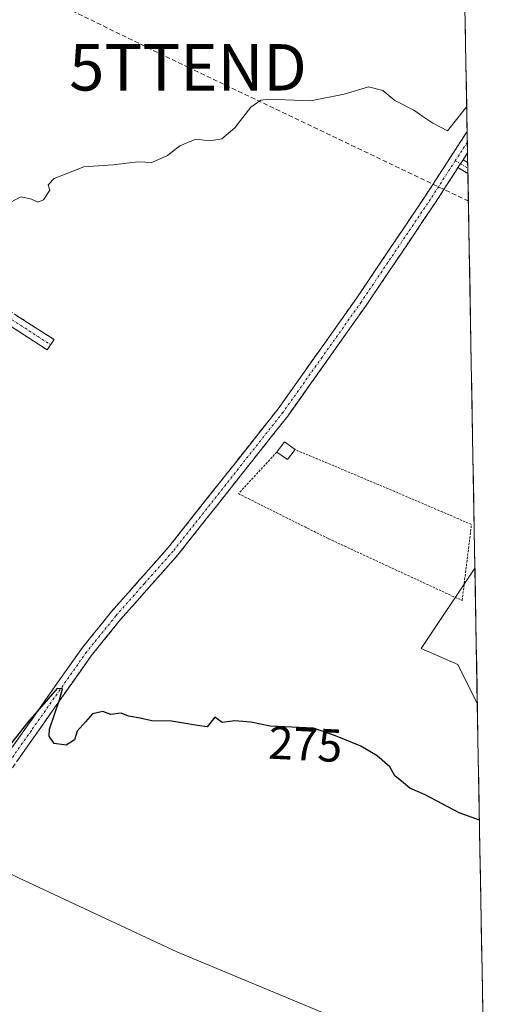
# Model space of a CAD drawing. Units: metres. Extents: x 622421 to 625923, y 4653157 to 4655531.
# Drawn here: x 625801 to 625903, y 4653784 to 4653996 of the extents above; entities that cross this region are included whole.
import ezdxf
from ezdxf.enums import TextEntityAlignment as Align

# ---------------------------------------------------------------- set-up
doc = ezdxf.new("R2010")
doc.units = ezdxf.units.M
doc.header["$MEASUREMENT"] = 0
for name, pattern in [('TRAZO_Y_PUNTO', [1, 0.5, -0.25, 0, -0.25]), ('TRAZOS', [0.75, 0.5, -0.25]), ('TRAZOSX2', [1.5, 1, -0.5])]:
    doc.linetypes.add(name, pattern=pattern)
doc.layers.get('0').update_dxf_attribs({"lineweight": 5})
for name, color, linetype, lineweight in [('Alambrada', 19, 'TRAZOS', 0), ('Camino', 19, 'TRAZOSX2', 0), ('Camino Cxs', 19, 'Continuous', 0), ('Camino eje', 19, 'TRAZO_Y_PUNTO', 0), ('Conducción de hidrocarburos lineal', 6, 'TRAZOSX2', 0), ('Cultivos herbáceos CxS', 92, 'Continuous', 0), ('Cultivos leñosos CxS', 92, 'Continuous', 0), ('Curva de nivel maestra', 36, 'Continuous', 30), ('Curva de nivel normal', 36, 'Continuous', 0), ('Edificación ligera', 1, 'Continuous', 0), ('Edificación ligera Cxs', 1, 'Continuous', 0), ('Municipio CxS', 142, 'Continuous', 0), ('Rótulo de curva de nivel directora', 19, 'Continuous', 0), ('Torre de tendido puntual', 7, 'Continuous', 0)]:
    doc.layers.add(name, color=color, linetype=linetype, lineweight=lineweight)
doc.styles.add('Arial', font='txt', dxfattribs={"height": 0.2})

# ---------------------------------------------------------------- blocks, each defined once
blk = doc.blocks.new('*U158')
at = {"layer": 'Cultivos herbáceos CxS', "color": 92, "linetype": 'Continuous', "lineweight": 0}
for points in [[(625899.9, 4653849.08, 276.27), (625895.7, 4653857.48, 276.36), (625887.82, 4653860.95, 276.01), (625899.38, 4653878.29, 276.66), (625899.9, 4653849.08, 276.27)], [(625902.7, 4653691.7, 272.89), (625900.26, 4653694.57, 272.87), (625887.43, 4653703.93, 272.38), (625871.37, 4653718.32, 272.18), (625822.58, 4653761.51, 272.56), (625771.19, 4653804.1, 274.23), (625783.98, 4653820.09, 274.41), (625792.66, 4653815.75, 274.22), (625801.02, 4653811.56, 274.05), (625835.11, 4653795.57, 273.61), (625901.34, 4653768.03, 273.72), (625902.7, 4653691.7, 272.89)]]:
    blk.add_polyline3d(points, close=True, dxfattribs=at)
blk = doc.blocks.new('*U161')
at = {"layer": 'Cultivos leñosos CxS', "color": 92, "linetype": 'Continuous', "lineweight": 0}
for points in [[(625899.38, 4653878.29, 276.66), (625887.82, 4653860.95, 276.01), (625895.7, 4653857.48, 276.36), (625899.9, 4653849.08, 276.27)], [(625901.34, 4653768.03, 273.72), (625835.11, 4653795.57, 273.61), (625801.02, 4653811.56, 274.05), (625792.66, 4653815.75, 274.22), (625783.98, 4653820.09, 274.41), (625771.19, 4653804.1, 274.23)]]:
    blk.add_polyline3d(points, dxfattribs=at)
blk = doc.blocks.new('*U164')
at = {"layer": 'Cultivos herbáceos CxS', "color": 92, "linetype": 'Continuous', "lineweight": 0}
for points in [[(625899.38, 4653878.29, 276.66), (625887.82, 4653860.95, 276.01), (625895.7, 4653857.48, 276.36), (625899.9, 4653849.08, 276.27)], [(625901.34, 4653768.03, 273.72), (625835.11, 4653795.57, 273.61), (625801.02, 4653811.56, 274.05), (625792.66, 4653815.75, 274.22), (625783.98, 4653820.09, 274.41), (625771.19, 4653804.1, 274.23)]]:
    blk.add_polyline3d(points, dxfattribs=at)
blk = doc.blocks.new('*U171')
at = {"layer": 'Curva de nivel normal', "color": 36, "linetype": 'Continuous', "lineweight": 0}
blk.add_polyline3d([(625897.61, 4653977.75, 280), (625893.45, 4653972.5, 280), (625890.28, 4653974.16, 280), (625888.18, 4653975.56, 280), (625886.23, 4653976.92, 280), (625882.09, 4653979, 280), (625879.53, 4653981.22, 280), (625876.44, 4653982.01, 280), (625871.22, 4653980.36, 280), (625863.93, 4653978.94, 280), (625854.99, 4653979.3, 280), (625853.23, 4653979.12, 280), (625851.12, 4653977.58, 280), (625847.67, 4653973.12, 280), (625844.81, 4653970.75, 280), (625842.27, 4653970.32, 280), (625839.26, 4653970.68, 280), (625835.77, 4653969.27, 280), (625833.11, 4653967.2, 280), (625829.77, 4653965.68, 280), (625826.77, 4653965.84, 280), (625821.44, 4653965.19, 280), (625815.11, 4653964.77, 280), (625808.72, 4653962.19, 280), (625807.38, 4653960.86, 280), (625807.76, 4653959.68, 280), (625806.41, 4653957.6, 280), (625805.16, 4653957.09, 280), (625803.85, 4653957.8, 280), (625801.56, 4653958.25, 280), (625797.9, 4653956.42, 280)], dxfattribs=at)
blk = doc.blocks.new('5TTEND')
blk.add_text('5TTEND', height=10).set_placement((0, 0), align=Align.MIDDLE_CENTER)

msp = doc.modelspace()

# ---------------------------------------------------------------- linework, layer by layer
at = {"layer": 'Alambrada', "color": 19, "linetype": 'TRAZOS', "lineweight": 0}
msp.add_polyline3d([(625856.69, 4653903.28, 276.68), (625848.41, 4653894.3, 276.39), (625849.87, 4653893.58, 276.48), (625867.82, 4653884.62, 276.3), (625896.62, 4653871.29, 276.45), (625898.64, 4653887.68, 276.83), (625880.73, 4653895.37, 277.03), (625860.67, 4653903.8, 276.86)], dxfattribs=at)
at = {"layer": 'Camino', "color": 19, "linetype": 'TRAZOSX2', "lineweight": 0}
for points in [[(625770.1, 4654034.39), (625771.69, 4654033.61), (625755, 4654018.4), (625751.74, 4654014.6), (625749.65, 4654011.16), (625746.8, 4654005.56), (625743.05, 4653998.18), (625733.73, 4653980.47), (625733.55, 4653979.67), (625733.54, 4653978.67), (625733.63, 4653976.99), (625734.77, 4653974.63), (625736.1, 4653972.79), (625738.28, 4653970.72), (625746.87, 4653965.43), (625752.23, 4653962.88), (625765.32, 4653954.72), (625779.96, 4653946.07), (625808.68, 4653927.5), (625807.95, 4653926.4)], [(625764.47, 4653799.06), (625765.15, 4653798.84), (625767.53, 4653799.12), (625768.21, 4653799.53), (625769.1, 4653800.08), (625771.31, 4653802.04), (625777.78, 4653809.01), (625790.87, 4653827.19), (625814.64, 4653860.97), (625821.02, 4653868.85), (625833.35, 4653882.78), (625856.96, 4653912.59), (625873.78, 4653936.31), (625888.72, 4653958.49), (625897.71, 4653972.38)], [(625897.71, 4653972.38), (625897.75, 4653970.06)], [(625897.75, 4653970.06), (625897.79, 4653967.74)], [(625897.79, 4653967.74), (625896.82, 4653966.24)], [(625896.82, 4653966.24), (625897.83, 4653965.65)], [(625897.83, 4653965.65), (625897.85, 4653964.47)], [(625895.73, 4653964.56), (625890.89, 4653957.07), (625875.91, 4653934.83), (625859.04, 4653911.03), (625835.34, 4653881.11), (625823, 4653867.18), (625816.71, 4653859.41), (625792.99, 4653825.68), (625782.49, 4653811.16), (625774.94, 4653800.57), (625772.74, 4653796.6), (625772.04, 4653794.08), (625772.07, 4653791.64), (625773.21, 4653788.67)], [(625897.87, 4653963.3), (625895.73, 4653964.56)], [(625897.85, 4653964.47), (625897.87, 4653963.3)], [(625807.95, 4653926.4), (625807.21, 4653925.3), (625778.57, 4653943.82), (625763.95, 4653952.46), (625750.96, 4653960.56), (625746.37, 4653962.74)]]:
    msp.add_lwpolyline(points, dxfattribs=at)
at = {"layer": 'Camino Cxs', "color": 19, "linetype": 'Continuous', "lineweight": 0}
msp.add_lwpolyline([(625896.82, 4653966.24), (625895.73, 4653964.56)], dxfattribs=at)
msp.add_lwpolyline([(625896.82, 4653966.24), (625895.73, 4653964.56)], dxfattribs=at)
for points in [[(625798.79, 4653838.45, 274.97), (625801.43, 4653842.2, 274.9), (625804.08, 4653845.96, 275.17), (625806.72, 4653849.71, 275.07), (625809.36, 4653853.46, 275.27), (625812, 4653857.22, 275.15), (625814.64, 4653860.97, 275.39), (625816.77, 4653863.6, 275.26), (625818.89, 4653866.22, 275.65), (625821.02, 4653868.85, 275.56), (625824.1, 4653872.33, 275.91), (625827.19, 4653875.82, 275.95), (625830.27, 4653879.3, 276), (625833.35, 4653882.78, 276.28), (625836.3, 4653886.51, 276.01), (625839.25, 4653890.23, 276.24), (625842.2, 4653893.96, 276.24), (625845.16, 4653897.69, 276.5), (625848.11, 4653901.41, 276.77), (625851.06, 4653905.14, 276.77), (625854.01, 4653908.86, 276.98), (625856.96, 4653912.59, 277.11), (625859.76, 4653916.54, 277.29), (625862.57, 4653920.5, 277.46), (625865.37, 4653924.45, 277.58), (625868.17, 4653928.4, 277.85), (625870.98, 4653932.36, 277.66), (625873.78, 4653936.31, 277.92), (625876.27, 4653940.01, 277.91), (625878.76, 4653943.7, 278.15), (625881.25, 4653947.4, 278.13), (625883.74, 4653951.1, 278.39), (625886.23, 4653954.79, 278.33), (625888.72, 4653958.49, 278.56), (625891.09, 4653962.15, 278.48), (625893.46, 4653965.82, 278.67), (625895.83, 4653969.48, 278.79), (625897.71, 4653972.38, 279.04), (625897.79, 4653967.74, 278.68), (625897.79, 4653967.74, 278.68), (625896.82, 4653966.24, 278.64), (625895.73, 4653964.56, 278.6), (625895.49, 4653964.18, 278.59), (625893.19, 4653960.63, 278.46), (625890.89, 4653957.07, 278.37), (625888.39, 4653953.36, 278.24), (625885.9, 4653949.66, 278.13), (625883.4, 4653945.95, 278.04), (625880.9, 4653942.24, 277.98), (625878.41, 4653938.54, 277.83), (625875.91, 4653934.83, 277.75), (625873.1, 4653930.86, 277.64), (625870.29, 4653926.9, 277.64), (625867.48, 4653922.93, 277.4), (625864.66, 4653918.96, 277.31), (625861.85, 4653915, 277.06), (625859.04, 4653911.03, 277), (625856.08, 4653907.29, 276.75), (625853.12, 4653903.55, 276.57), (625850.15, 4653899.81, 276.51), (625847.19, 4653896.07, 276.32), (625844.23, 4653892.33, 276.21), (625841.27, 4653888.59, 276.05), (625838.3, 4653884.85, 276.02), (625835.34, 4653881.11, 275.99), (625832.26, 4653877.63, 275.71), (625829.17, 4653874.15, 275.7), (625826.09, 4653870.66, 275.51), (625823, 4653867.18, 275.39), (625819.86, 4653863.3, 275.29), (625816.71, 4653859.41, 275.16), (625814.07, 4653855.66, 275.15), (625811.44, 4653851.91, 275.01), (625808.8, 4653848.17, 274.97), (625806.17, 4653844.42, 274.91), (625803.53, 4653840.67, 274.83), (625800.9, 4653836.92, 274.76)], [(625800.47, 4653932.81, 279.17), (625804.58, 4653930.15, 278.93), (625808.68, 4653927.5, 278.45), (625807.21, 4653925.3, 278.32), (625803.12, 4653927.95, 278.97), (625799.03, 4653930.59, 279.15)]]:
    msp.add_polyline3d(points, dxfattribs=at)
msp.add_polyline3d([(625897.83, 4653965.65, 278.67), (625897.87, 4653963.3, 278.69), (625895.73, 4653964.56, 278.6), (625896.82, 4653966.24, 278.62), (625897.83, 4653965.65, 278.67)], close=True, dxfattribs=at)
at = {"layer": 'Camino eje', "color": 19, "linetype": 'TRAZO_Y_PUNTO', "lineweight": 0}
for points in [[(625897.75, 4653970.06), (625895.15, 4653966.05)], [(625743.5, 4653965.89), (625746.62, 4653964.09), (625751.6, 4653961.72), (625758.14, 4653957.64), (625764.81, 4653953.49), (625779.27, 4653944.95), (625807.95, 4653926.4)], [(625895.15, 4653966.05), (625889.81, 4653957.78), (625874.85, 4653935.57), (625866.44, 4653923.71), (625858, 4653911.81), (625834.35, 4653881.95), (625828.18, 4653874.98), (625822.01, 4653868.02), (625815.68, 4653860.19), (625803.79, 4653843.3), (625791.93, 4653826.44), (625786.68, 4653819.18), (625780.14, 4653810.09), (625776.36, 4653804.79), (625773.13, 4653801.31), (625768, 4653794.89)], [(625895.15, 4653966.05), (625896.27, 4653965.4)], [(625896.27, 4653965.4), (625897.85, 4653964.47)]]:
    msp.add_lwpolyline(points, dxfattribs=at)
at = {"layer": 'Conducción de hidrocarburos lineal', "color": 6, "linetype": 'TRAZOSX2', "lineweight": 0}
msp.add_polyline3d([(622835.9, 4655477.41, 301.33), (623047.2, 4655348.71, 278.58), (623062.44, 4655339.5, 276.75), (623155.88, 4655295.59, 298.76), (623226.29, 4655260.92, 300.69), (623448.35, 4655152.92, 297.67), (623584.74, 4655085.05, 282.05), (624001.72, 4654882.92, 284.48), (624174.3, 4654797.86, 289.65), (624400.45, 4654688.31, 307.84), (624600.48, 4654590.68, 279.5), (624714.41, 4654534.5, 278.33), (624900.47, 4654444.15, 298.24), (625117.21, 4654338.15, 294.15), (625251.09, 4654269.74, 280.11), (625347.4, 4654224.52, 267.73), (625399.95, 4654200.23, 264.77), (625658.83, 4654073.3, 294.9), (625837.55, 4653986.18, 280.98), (625897.97, 4653957.34, 278.68)], dxfattribs=at)
at = {"layer": 'Cultivos herbáceos CxS', "color": 92, "linetype": 'Continuous', "lineweight": 0}
msp.add_polyline3d([(625899.38, 4653878.29, 276.66), (625899.9, 4653849.08, 276.27)], dxfattribs=at)
at = {"layer": 'Cultivos leñosos CxS', "color": 92, "linetype": 'Continuous', "lineweight": 0}
for points in [[(625896.51, 4654039.8, 282.77), (625899.38, 4653878.29, 276.66), (625887.82, 4653860.95, 276.01), (625895.7, 4653857.48, 276.36), (625899.9, 4653849.08, 276.27), (625901.34, 4653768.03, 273.72)], [(625896.51, 4654039.8, 282.77), (625899.38, 4653878.29, 276.66)], [(625899.9, 4653849.08, 276.27), (625901.34, 4653768.03, 273.72)], [(625901.34, 4653768.03, 273.72), (625835.11, 4653795.57, 273.61), (625801.02, 4653811.56, 274.05)]]:
    msp.add_polyline3d(points, dxfattribs=at)
at = {"layer": 'Curva de nivel maestra', "color": 36, "linetype": 'Continuous', "lineweight": 30}
msp.add_polyline3d([(625900.35, 4653823.94, 275), (625895.96, 4653825.52, 275), (625888.64, 4653829.44, 275), (625885.32, 4653830.88, 275), (625884, 4653832.03, 275), (625882.14, 4653833.5, 275), (625881.07, 4653835.43, 275), (625878.33, 4653837.81, 275), (625874.76, 4653839.92, 275), (625869.34, 4653842.16, 275), (625864.61, 4653843.8, 275), (625855.28, 4653844.26, 275), (625851.12, 4653845.06, 275), (625847.64, 4653845.36, 275), (625844.9, 4653845.05, 275), (625843.31, 4653846.13, 275), (625841.65, 4653844.06, 275), (625839.61, 4653844.38, 275), (625833.98, 4653845.28, 275), (625829.77, 4653845.38, 275), (625827.27, 4653845.97, 275), (625824.76, 4653846.35, 275), (625823.14, 4653847.04, 275), (625820.92, 4653846.77, 275), (625819.18, 4653847.39, 275), (625816.95, 4653846.91, 275), (625815.48, 4653845.15, 275), (625813.69, 4653843.15, 275), (625813.07, 4653841.27, 275), (625811.28, 4653840.12, 275), (625808.68, 4653840.51, 275), (625807.64, 4653842.07, 275), (625807.7, 4653843.58, 275), (625809.89, 4653849.93, 275), (625810.47, 4653852.25, 275), (625809.37, 4653852.32, 275), (625803.04, 4653845.06, 275), (625782.47, 4653819.12, 275)], dxfattribs=at)
at = {"layer": 'Edificación ligera', "color": 1, "linetype": 'Continuous', "lineweight": 0}
msp.add_polyline3d([(625860.67, 4653903.8, 276.86), (625859, 4653901.67, 276.65), (625856.69, 4653903.28, 276.68), (625858.35, 4653905.47, 276.8), (625860.67, 4653903.8, 276.86)], dxfattribs=at)
at = {"layer": 'Edificación ligera Cxs', "color": 1, "linetype": 'Continuous', "lineweight": 0}
msp.add_polyline3d([(625860.67, 4653903.8, 276.86), (625859, 4653901.67, 276.65), (625856.69, 4653903.28, 276.68), (625858.35, 4653905.47, 276.8), (625860.67, 4653903.8, 276.86)], close=True, dxfattribs=at)
at = {"layer": 'Municipio CxS', "color": 142, "linetype": 'Continuous', "lineweight": 0}
msp.add_polyline3d([(625897.27, 4653996.87, 280.75), (625897.36, 4653991.87, 280.55), (625897.45, 4653986.88, 280.39), (625897.54, 4653981.88, 280.18), (625897.63, 4653976.89, 279.69), (625897.72, 4653971.89, 279.02), (625897.8, 4653966.89, 278.68), (625897.89, 4653961.9, 278.69), (625897.98, 4653956.9, 278.66), (625898.07, 4653951.91, 278.5), (625898.16, 4653946.91, 278.38), (625898.25, 4653941.92, 278.25), (625898.34, 4653936.92, 278.18), (625898.43, 4653931.92, 278.15), (625898.52, 4653926.93, 278.13), (625898.6, 4653921.93, 278.09), (625898.69, 4653916.94, 278.08), (625898.78, 4653911.94, 278.05), (625898.87, 4653906.94, 278), (625898.96, 4653901.95, 277.91), (625899.05, 4653896.95, 277.64), (625899.14, 4653891.96, 277.2), (625899.23, 4653886.96, 276.83), (625899.32, 4653881.97, 276.67), (625899.4, 4653876.97, 276.58), (625899.49, 4653871.97, 276.49), (625899.58, 4653866.98, 276.4), (625899.67, 4653861.98, 276.3), (625899.76, 4653856.99, 276.3), (625899.85, 4653851.99, 276.28), (625899.94, 4653846.99, 276.06), (625900.03, 4653842, 275.57), (625900.11, 4653837, 275.22), (625900.2, 4653832.01, 275.19), (625900.29, 4653827.01, 275.09), (625900.38, 4653822.02, 274.86), (625900.47, 4653817.02, 274.71), (625900.56, 4653812.02, 274.67), (625900.65, 4653807.03, 274.55), (625900.74, 4653802.03, 274.3), (625900.83, 4653797.04, 274.27), (625900.91, 4653792.04, 274.17), (625901, 4653787.04, 273.96), (625901.09, 4653782.05, 273.93)], dxfattribs=at)

# ---------------------------------------------------------------- block references
at = {"layer": 'Cultivos herbáceos CxS', "color": 92, "linetype": 'Continuous', "lineweight": 0}
for name in ['*U158', '*U164']:
    msp.add_blockref(name, (0, 0), dxfattribs=at)
at = {"layer": 'Cultivos leñosos CxS', "color": 92, "linetype": 'Continuous', "lineweight": 0}
msp.add_blockref('*U161', (0, 0), dxfattribs=at)
at = {"layer": 'Curva de nivel normal', "color": 36, "linetype": 'Continuous', "lineweight": 0}
msp.add_blockref('*U171', (0, 0), dxfattribs=at)
at = {"layer": 'Torre de tendido puntual', "linetype": 'Continuous', "lineweight": 0}
msp.add_blockref('5TTEND', (625837.55, 4653986.18, 280.98), dxfattribs=at)

# ---------------------------------------------------------------- texts
at = {"layer": 'Rótulo de curva de nivel directora', "color": 19, "linetype": 'Continuous', "lineweight": 0, "style": 'Arial'}
msp.add_text('275', height=7, rotation=-2.8225, dxfattribs=at).set_placement((625862.86, 4653840.35), align=Align.MIDDLE_CENTER)

doc.saveas('drawing.dxf')
